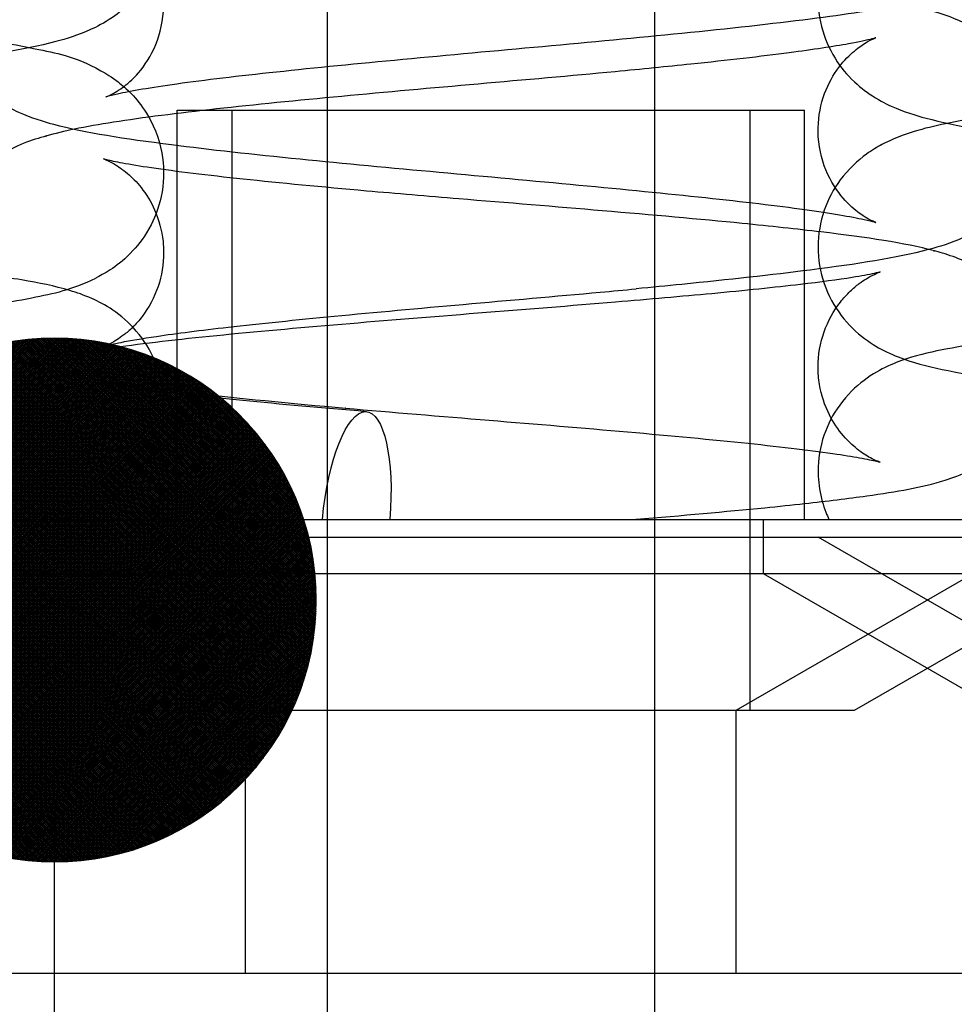
# Model space of a CAD drawing. Units: millimetres. Extents: x -343 to 1339, y -326 to 863.
# Drawn here: x 421 to 422, y 802 to 804 of the extents above; entities that cross this region are included whole.
import ezdxf

# ---------------------------------------------------------------- set-up
doc = ezdxf.new("R2010")
doc.units = ezdxf.units.MM

# ---------------------------------------------------------------- blocks, each defined once
blk = doc.blocks.new('POINT')
h = blk.add_hatch()
h.set_pattern_fill('ANSI37', color=1, scale=0.02, style=0)
h.set_pattern_definition([(45, (0, 0), (-0.001767767, 0.001767767), []), (135, (0, 0), (-0.001767767, -0.001767767), [])])
h.paths.add_polyline_path([(0.5, 0, 1), (-0.5, 0, 1)])
at = {"color": 1}
blk.add_circle((0, 0), 0.5, dxfattribs=at)
blk = doc.blocks.new('A$C68E05615')
at = {"color": 1, "ltscale": 25.613655}
blk.add_line((41.25, 37.8882), (41.25, 32.6074), dxfattribs=at)
at = {"color": 1, "ltscale": 25.371441}
blk.add_line((42.45, 37.7756), (42.45, 31.6574), dxfattribs=at)
at = {"color": 1, "ltscale": 23.304832}
blk.add_line((40.7, 37.2724), (43, 37.2724), dxfattribs=at)
at = {"color": 1, "ltscale": 0.977068}
blk.add_line((40.7, 37.1441), (40.7, 37.2724), dxfattribs=at)
at = {"color": 1, "ltscale": 21.28689}
for p, q in [((40.9, 37.2724), (40.9, 35.0724)), ((42.8, 37.2724), (42.8, 35.0724))]:
    blk.add_line(p, q, dxfattribs=at)
at = {"color": 1, "ltscale": 2.769588}
blk.add_line((43, 36.9088), (43, 37.2724), dxfattribs=at)
at = {"color": 1}
for p, q in [((40.7, 37.0482), (40.7, 37.1441)), ((43, 36.8334), (43, 36.9088)), ((40.7, 36.2341), (40.7, 36.2421)), ((43, 35.7724), (43, 36.0278)), ((39.65, 35.7724), (44.05, 35.7724)), ((29.3, 35.7074), (49.3, 35.7074)), ((29.3, 34.1074), (49.3, 34.1074)), ((30.9, 34.1074), (49.3, 34.1074))]:
    blk.add_line(p, q, dxfattribs=at)
at = {"color": 1, "ltscale": 6.141289}
blk.add_line((40.7, 36.2421), (40.7, 37.0482), dxfattribs=at)
at = {"color": 1, "ltscale": 6.137889}
blk.add_line((43, 36.0278), (43, 36.8334), dxfattribs=at)
at = {"color": 1, "ltscale": 3.518125}
blk.add_line((40.7, 35.7724), (40.7, 36.2341), dxfattribs=at)
at = {"color": 1, "ltscale": 1.523657}
for p, q in [((40.85, 35.5724), (40.85, 35.7724)), ((42.85, 35.5724), (42.85, 35.7724))]:
    blk.add_line(p, q, dxfattribs=at)
at = {"color": 1, "ltscale": 0.012671}
blk.add_line((42.3807, 35.7724), (42.3823, 35.7725), dxfattribs=at)
at = {"color": 1, "ltscale": 9.677058}
for p, q in [((39.55, 35.0724), (40.65, 35.7074)), ((40.95, 35.0724), (39.85, 35.7074)), ((42.75, 35.0724), (43.85, 35.7074)), ((44.15, 35.0724), (43.05, 35.7074))]:
    blk.add_line(p, q, dxfattribs=at)
at = {"color": 1, "ltscale": 26.749893}
blk.add_line((44.05, 35.5724), (39.65, 35.5724), dxfattribs=at)
at = {"color": 1, "ltscale": 7.618686}
for p, q in [((40.516, 35.0724), (39.65, 35.5724)), ((39.984, 35.0724), (40.85, 35.5724)), ((43.716, 35.0724), (42.85, 35.5724)), ((43.184, 35.0724), (44.05, 35.5724))]:
    blk.add_line(p, q, dxfattribs=at)
at = {"color": 1, "ltscale": 27.033091}
blk.add_line((40.516, 35.0724), (43.184, 35.0724), dxfattribs=at)
at = {"color": 1, "ltscale": 7.351379}
for p, q in [((40.95, 34.1074), (40.95, 35.0724)), ((42.75, 34.1074), (42.75, 35.0724))]:
    blk.add_line(p, q, dxfattribs=at)
at = {"color": 1, "ltscale": 0.002844, "extrusion": (0, 0, -1)}
blk.add_ellipse((42.3444, 37.0158), major_axis=(-0.0383, 0.3982), ratio=0.30773, start_param=0, end_param=0.000966, dxfattribs=at)
at = {"color": 1, "ltscale": 0.024281, "extrusion": (0, 0, -1)}
blk.add_ellipse((40.3283, 36.7932), major_axis=(-0.1136, 0.3835), ratio=0.947096, start_param=0.007933, end_param=0.015933, dxfattribs=at)
at = {"color": 1, "ltscale": 0.038307, "extrusion": (0, 0, -1)}
blk.add_ellipse((43.4713, 36.7932), major_axis=(-0.1961, 0.3486), ratio=0.982566, start_param=0.012368, end_param=0.02497, dxfattribs=at)
at = {"color": 1, "ltscale": 0.002845, "extrusion": (0, 0, -1)}
blk.add_ellipse((41.3556, 36.5782), major_axis=(0.0383, 0.3982), ratio=0.30773, start_param=6.280286, end_param=6.281253, dxfattribs=at)
at = {"color": 1, "ltscale": 0.024694, "extrusion": (0, 0, -1)}
blk.add_ellipse((43.3717, 36.3707), major_axis=(0.1136, 0.3835), ratio=0.947096, start_param=6.251048, end_param=6.259184, dxfattribs=at)
at = {"color": 1, "ltscale": 0.035718, "extrusion": (0, 0, -1)}
blk.add_ellipse((40.2239, 37.0158), major_axis=(0.1815, -0.3564), ratio=0.979614, start_param=0, end_param=0.011753, dxfattribs=at)
at = {"color": 1, "ltscale": 0.002803, "extrusion": (0, 0, -1)}
blk.add_ellipse((42.3444, 37.0158), major_axis=(0.0383, -0.3982), ratio=0.30773, start_param=0, end_param=0.000953, dxfattribs=at)
at = {"color": 1, "ltscale": 0.000227651, "extrusion": (0, 0, -1)}
blk.add_ellipse((42.3444, 36.1707), major_axis=(-0.0383, 0.3982), ratio=0.30773, start_param=0.003758, end_param=0.003865, dxfattribs=at)
at = {"color": 1, "ltscale": 0.027467, "extrusion": (0, 0, -1)}
blk.add_ellipse((40.3283, 36.7932), major_axis=(0.1136, -0.3835), ratio=0.947096, start_param=0.009038, end_param=0.018084, dxfattribs=at)
at = {"color": 1, "extrusion": (0, 0, -1)}
for centre, major_axis, ratio, start_param, end_param in [((41.3556, 35.769), (0.0383, 0.3982), 0.30773, 4.691158, 7.81599), ((41.3556, 36.5782), (-0.0383, -0.3982), 0.30773, 6.280325, 6.281279), ((43.3717, 36.3707), (-0.1136, -0.3835), 0.947096, 6.246994, 6.25605)]:
    blk.add_ellipse(centre, major_axis=major_axis, ratio=ratio, start_param=start_param, end_param=end_param, dxfattribs=at)
at = {"color": 1, "ltscale": 0.004122, "extrusion": (0, 0, -1)}
blk.add_ellipse((40.2239, 36.1707), major_axis=(0.1815, -0.3564), ratio=0.979614, start_param=0.046837, end_param=0.048222, dxfattribs=at)
at = {"color": 1, "ltscale": 0.000224081, "extrusion": (0, 0, -1)}
blk.add_ellipse((42.3444, 36.1707), major_axis=(0.0383, -0.3982), ratio=0.30773, start_param=0.00371, end_param=0.003816, dxfattribs=at)
at = {"color": 1, "ltscale": 27.016146}
blk.add_open_spline([(39.865, 38.4701), (39.9856, 38.4541), (40.089, 38.4378), (40.2571, 38.402), (40.315, 38.3954), (40.4385, 38.3277), (40.4591, 38.3151), (40.5133, 38.2733), (40.5506, 38.2406), (40.6104, 38.1449), (40.6327, 38.0949), (40.6517, 37.9908), (40.6521, 37.9406), (40.6366, 37.8483), (40.6214, 37.8066), (40.5829, 37.732), (40.5593, 37.7016), (40.5095, 37.6479), (40.4842, 37.6284), (40.4306, 37.5916), (40.405, 37.5788), (40.333, 37.5462), (40.2945, 37.535), (40.1341, 37.4925), (39.9967, 37.4718), (39.6815, 37.4315), (39.522, 37.4141), (39.1879, 37.3805), (39.0149, 37.3643), (38.668, 37.3324), (38.4942, 37.3167), (38.1632, 37.2856), (38.0057, 37.2702), (37.7248, 37.2401), (37.6006, 37.2254), (37.4042, 37.198), (37.328, 37.1849), (37.2645, 37.171), (37.2516, 37.1677), (37.239, 37.1641), (37.2366, 37.1632), (37.2396, 37.1643), (37.2427, 37.1654), (37.2567, 37.1718), (37.2703, 37.178), (37.308, 37.2043), (37.3273, 37.2191), (37.3708, 37.2665), (37.3948, 37.2978), (37.4323, 37.3796), (37.446, 37.4273), (37.452, 37.5218), (37.4467, 37.5671), (37.4241, 37.6481), (37.4067, 37.683), (37.3686, 37.7422), (37.3481, 37.7642), (37.3117, 37.7982), (37.2961, 37.8092), (37.2699, 37.8262), (37.2601, 37.8313), (37.2437, 37.8392), (37.2393, 37.8407), (37.2363, 37.8418), (37.2421, 37.8397), (37.2697, 37.8325), (37.2997, 37.8259), (37.3671, 37.8136), (37.4011, 37.808), (37.4392, 37.8023)], degree=3, knots=[50.58364, 50.58364, 50.58364, 50.58364, 50.897624, 50.897624, 51.173703, 51.173703, 51.222459, 51.222459, 51.284187, 51.284187, 51.324685, 51.324685, 51.35669, 51.35669, 51.388551, 51.388551, 51.426377, 51.426377, 51.47511, 51.47511, 51.544873, 51.544873, 51.693849, 51.693849, 52.136994, 52.136994, 52.487081, 52.487081, 52.81638, 52.81638, 53.139127, 53.139127, 53.456947, 53.456947, 53.766544, 53.766544, 54.053078, 54.053078, 54.156909, 54.156909, 54.230804, 54.230804, 54.280509, 54.280509, 54.351678, 54.351678, 54.398742, 54.398742, 54.440991, 54.440991, 54.477142, 54.477142, 54.508576, 54.508576, 54.541896, 54.541896, 54.581127, 54.581127, 54.624408, 54.624408, 54.673475, 54.673475, 54.739035, 54.739035, 54.840905, 54.840905, 55.008875, 55.008875, 55.136544, 55.136544, 55.136544, 55.136544], dxfattribs=at)
at = {"color": 1, "ltscale": 25.162636}
blk.add_open_spline([(46.4622, 37.8034), (46.4622, 37.8034), (46.462, 37.8035), (46.4604, 37.8041), (46.4573, 37.8052), (46.4434, 37.8116), (46.4297, 37.8178), (46.392, 37.8441), (46.3728, 37.8589), (46.3292, 37.9063), (46.3052, 37.9376), (46.2677, 38.0194), (46.254, 38.0671), (46.248, 38.1616), (46.2533, 38.2069), (46.2759, 38.2879), (46.2933, 38.3228), (46.3314, 38.382), (46.3519, 38.404), (46.3884, 38.438), (46.4039, 38.449), (46.4301, 38.466), (46.4399, 38.4711), (46.4563, 38.479), (46.4607, 38.4805), (46.4637, 38.4816), (46.4579, 38.4795), (46.4303, 38.4723), (46.4003, 38.4657), (46.306, 38.4485), (46.2317, 38.4372), (46.0405, 38.4121), (45.918, 38.3981), (45.6408, 38.3691), (45.4845, 38.3541), (45.1566, 38.3235), (44.9849, 38.3079), (44.6444, 38.2765), (44.4758, 38.2607), (44.1575, 38.2283), (44.0084, 38.2119), (43.7386, 38.1773), (43.6214, 38.1596), (43.4429, 38.1215), (43.3851, 38.1149), (43.2616, 38.0472), (43.2409, 38.0347), (43.1867, 37.9928), (43.1494, 37.9601), (43.0897, 37.8644), (43.0673, 37.8144), (43.0483, 37.7104), (43.0479, 37.6602), (43.0634, 37.5678), (43.0786, 37.5261), (43.117, 37.4515), (43.1407, 37.4211), (43.1905, 37.3674), (43.2158, 37.3479), (43.2694, 37.3111), (43.295, 37.2983), (43.367, 37.2657), (43.4054, 37.2545), (43.5589, 37.2138), (43.6874, 37.1938), (43.849, 37.1727)], degree=3, knots=[49.846421, 49.846421, 49.846421, 49.846421, 49.862589, 49.862589, 49.912295, 49.912295, 49.983466, 49.983466, 50.030529, 50.030529, 50.072779, 50.072779, 50.10893, 50.10893, 50.140365, 50.140365, 50.173684, 50.173684, 50.212915, 50.212915, 50.256196, 50.256196, 50.305263, 50.305263, 50.370821, 50.370821, 50.472691, 50.472691, 50.640658, 50.640658, 50.886722, 50.886722, 51.179781, 51.179781, 51.490819, 51.490819, 51.809191, 51.809191, 52.132364, 52.132364, 52.462305, 52.462305, 52.812579, 52.812579, 53.088637, 53.088637, 53.137414, 53.137414, 53.199152, 53.199152, 53.239653, 53.239653, 53.271659, 53.271659, 53.303518, 53.303518, 53.341343, 53.341343, 53.390073, 53.390073, 53.459829, 53.459829, 53.60877, 53.60877, 54.026148, 54.026148, 54.026148, 54.026148], dxfattribs=at)
at = {"color": 1}
for points, knots in [([(40.3397, 38.12), (40.3336, 38.1188), (40.3276, 38.1175), (40.2429, 38.0994), (40.1851, 38.0928), (40.0616, 38.0251), (40.0409, 38.0126), (39.9867, 37.9708), (39.9494, 37.938), (39.8897, 37.8423), (39.8673, 37.7923), (39.8483, 37.6883), (39.8479, 37.6381), (39.8634, 37.5457), (39.8786, 37.5041), (39.9171, 37.4294), (39.9407, 37.3991), (39.9905, 37.3453), (40.0158, 37.3258), (40.0694, 37.289), (40.095, 37.2762), (40.167, 37.2436), (40.2055, 37.2325), (40.3659, 37.1899), (40.5033, 37.1693), (40.8185, 37.1289), (40.978, 37.1115), (41.3121, 37.0779), (41.4851, 37.0618), (41.8321, 37.0299), (42.0058, 37.0141), (42.3369, 36.983), (42.4943, 36.9676), (42.7752, 36.9376), (42.8994, 36.9228), (43.0958, 36.8955), (43.172, 36.8824), (43.2355, 36.8684), (43.2485, 36.8651), (43.2599, 36.8619), (43.2622, 36.861), (43.2622, 36.8611)], [52.942291, 52.942291, 52.942291, 52.942291, 52.963313, 52.963313, 53.239382, 53.239382, 53.288149, 53.288149, 53.349882, 53.349882, 53.390381, 53.390381, 53.422387, 53.422387, 53.454247, 53.454247, 53.492072, 53.492072, 53.540804, 53.540804, 53.610563, 53.610563, 53.759522, 53.759522, 54.202699, 54.202699, 54.552785, 54.552785, 54.882084, 54.882084, 55.204831, 55.204831, 55.522651, 55.522651, 55.832248, 55.832248, 56.118781, 56.118781, 56.222612, 56.222612, 56.280331, 56.280331, 56.280331, 56.280331]), ([(40.4378, 37.9988), (40.4378, 37.9988), (40.4433, 37.997), (40.4697, 37.9901), (40.4997, 37.9835), (40.594, 37.9663), (40.6684, 37.955), (40.8595, 37.9299), (40.982, 37.9159), (41.2592, 37.8869), (41.4156, 37.8718), (41.7434, 37.8413), (41.9151, 37.8257), (42.2556, 37.7943), (42.4243, 37.7784), (42.7426, 37.7461), (42.8916, 37.7297), (43.1615, 37.6951), (43.2786, 37.6773), (43.4571, 37.6393), (43.515, 37.6327), (43.6385, 37.565), (43.6591, 37.5524), (43.7133, 37.5106), (43.7506, 37.4779), (43.8104, 37.3822), (43.8327, 37.3322), (43.8517, 37.2281), (43.8521, 37.1779), (43.8366, 37.0856), (43.8214, 37.0439), (43.783, 36.9693), (43.7593, 36.9389), (43.7095, 36.8852), (43.6842, 36.8657), (43.6306, 36.8288), (43.605, 36.8161), (43.5337, 36.7838), (43.4956, 36.7726), (43.4559, 36.7621)], [53.675412, 53.675412, 53.675412, 53.675412, 53.765013, 53.765013, 53.932983, 53.932983, 54.17905, 54.17905, 54.47211, 54.47211, 54.783148, 54.783148, 55.10152, 55.10152, 55.424693, 55.424693, 55.754634, 55.754634, 56.10491, 56.10491, 56.380982, 56.380982, 56.429745, 56.429745, 56.491476, 56.491476, 56.531975, 56.531975, 56.563981, 56.563981, 56.59584, 56.59584, 56.633666, 56.633666, 56.682398, 56.682398, 56.75216, 56.75216, 56.898987, 56.898987, 56.898987, 56.898987]), ([(40.2205, 37.1784), (40.1662, 37.1633), (40.109, 37.1467), (40.0073, 37.0775), (39.9749, 37.0498), (39.9208, 36.9848), (39.898, 36.948), (39.8645, 36.8673), (39.8539, 36.8224), (39.8479, 36.7318), (39.8527, 36.6849), (39.8768, 36.5973), (39.8963, 36.5555), (39.9448, 36.4833), (39.9743, 36.4521), (40.032, 36.4044), (40.0606, 36.3867), (40.115, 36.3583), (40.1408, 36.3479), (40.2105, 36.3234), (40.2524, 36.313), (40.4177, 36.2775), (40.57, 36.2567), (40.9209, 36.217), (41.1142, 36.1983), (41.3175, 36.18)], [0, 0, 0, 0, 0.352995, 0.352995, 0.503558, 0.503558, 0.641813, 0.641813, 0.784422, 0.784422, 0.929194, 0.929194, 1.073846, 1.073846, 1.217688, 1.217688, 1.355874, 1.355874, 1.509316, 1.509316, 1.793236, 1.793236, 2.529589, 2.529589, 3.173129, 3.173129, 3.173129, 3.173129]), ([(41.3935, 36.9764), (41.2321, 36.9909), (41.0771, 37.0056), (40.811, 37.034), (40.6946, 37.048), (40.5641, 37.0673), (40.5281, 37.0732), (40.4744, 37.0833), (40.4544, 37.0877), (40.4347, 37.0927), (40.4301, 37.0942), (40.4301, 37.0942)], [0.000125, 0.000125, 0.000125, 0.000125, 0.511452, 0.511452, 1.005144, 1.005144, 1.231781, 1.231781, 1.428492, 1.428492, 1.552545, 1.552545, 1.552545, 1.552545]), ([(43.4766, 36.7567), (43.3636, 36.7871), (43.233, 36.8056), (42.973, 36.8369), (42.8759, 36.8473), (42.6157, 36.873), (42.4398, 36.8886), (42.0879, 36.9185), (41.908, 36.9332), (41.6181, 36.9573), (41.5035, 36.9669), (41.3935, 36.9764)], [0, 0, 0, 0, 0.740281, 0.740281, 1.113619, 1.113619, 1.674205, 1.674205, 2.202938, 2.202938, 2.550908, 2.550908, 2.550908, 2.550908]), ([(43, 35.8303), (43.0839, 35.8396), (43.1605, 35.8489), (43.3418, 35.8746), (43.4276, 35.8884), (43.5438, 35.9246), (43.5731, 35.9351), (43.6353, 35.9659), (43.668, 35.9854), (43.7304, 36.0378), (43.7604, 36.0705), (43.8066, 36.1425), (43.8244, 36.1818), (43.8474, 36.266), (43.8521, 36.3122), (43.8462, 36.4025), (43.8355, 36.4477), (43.8011, 36.5301), (43.777, 36.5682), (43.7228, 36.6314), (43.6922, 36.6572), (43.636, 36.6953), (43.6099, 36.7088), (43.5572, 36.7322), (43.5313, 36.7409), (43.4952, 36.7517), (43.4844, 36.7547), (43.4736, 36.7575)], [0.722354, 0.722354, 0.722354, 0.722354, 1.064886, 1.064886, 1.638076, 1.638076, 1.817895, 1.817895, 1.971343, 1.971343, 2.116782, 2.116782, 2.250915, 2.250915, 2.392861, 2.392861, 2.535257, 2.535257, 2.677584, 2.677584, 2.817043, 2.817043, 2.949548, 2.949548, 3.113793, 3.113793, 3.185349, 3.185349, 3.185349, 3.185349]), ([(40.1665, 36.3389), (40.1437, 36.3312), (40.1195, 36.3218), (40.0642, 36.2943), (40.0317, 36.2748), (39.9695, 36.2225), (39.9395, 36.1897), (39.8932, 36.1176), (39.8755, 36.0783), (39.8526, 35.9939), (39.8479, 35.9477), (39.8539, 35.8578), (39.8644, 35.8132), (39.8813, 35.7724)], [2.6790873, 2.6790873, 2.6790873, 2.6790873, 2.822984, 2.822984, 2.9754102, 2.9754102, 3.1212401, 3.1212401, 3.2555739, 3.2555739, 3.3976546, 3.3976546, 3.5386067, 3.5386067, 3.5386067, 3.5386067]), ([(41.3934, 36.1672), (41.2317, 36.1808), (41.0764, 36.1946), (40.8094, 36.2211), (40.6925, 36.2343), (40.5607, 36.2524), (40.5242, 36.258), (40.4691, 36.2677), (40.4485, 36.2719), (40.4275, 36.2769), (40.4225, 36.2784), (40.4225, 36.2784)], [0, 0, 0, 0, 0.511753, 0.511753, 1.0063, 1.0063, 1.23445, 1.23445, 1.434116, 1.434116, 1.563538, 1.563538, 1.563538, 1.563538]), ([(41.3176, 36.18), (41.4863, 36.1654), (41.6664, 36.1505), (42.0157, 36.1217), (42.1896, 36.1073), (42.5102, 36.0792), (42.6615, 36.0651), (42.9207, 36.0379), (43.0335, 36.0244), (43.1548, 36.0065), (43.1864, 36.0012), (43.2381, 35.9916), (43.2583, 35.987), (43.268, 35.9844)], [0, 0, 0, 0, 0.533823, 0.533823, 1.051798, 1.051798, 1.559088, 1.559088, 2.051588, 2.051588, 2.260603, 2.260603, 2.477639, 2.477639, 2.477639, 2.477639]), ([(43.0654, 35.8377), (43.0692, 35.8243), (43.0736, 35.8111), (43.0821, 35.7895), (43.0859, 35.7808), (43.0899, 35.7724)], [3.24742687, 3.24742687, 3.24742687, 3.24742687, 3.29136907, 3.29136907, 3.32146256, 3.32146256, 3.32146256, 3.32146256])]:
    blk.add_open_spline(points, degree=3, knots=knots, dxfattribs=at)
at = {"color": 1, "ltscale": 24.95282}
blk.add_open_spline([(43.3603, 37.6599), (43.2628, 37.6396), (43.1525, 37.6238), (42.8815, 37.589), (42.722, 37.5717), (42.3879, 37.5381), (42.2149, 37.5219), (41.8679, 37.49), (41.6942, 37.4743), (41.3631, 37.4432), (41.2057, 37.4278), (40.9248, 37.3977), (40.8006, 37.383), (40.6042, 37.3556), (40.528, 37.3425), (40.4645, 37.3286), (40.4516, 37.3253), (40.439, 37.3217), (40.4366, 37.3208), (40.4396, 37.3219), (40.4427, 37.323), (40.4567, 37.3294), (40.4703, 37.3356), (40.508, 37.3619), (40.5273, 37.3767), (40.5708, 37.4241), (40.5948, 37.4553), (40.6323, 37.5372), (40.646, 37.5849), (40.652, 37.6794), (40.6467, 37.7247), (40.6241, 37.8057), (40.6067, 37.8406), (40.5686, 37.8998), (40.5481, 37.9218), (40.5117, 37.9558), (40.4961, 37.9668), (40.4699, 37.9838), (40.4601, 37.9888), (40.4437, 37.9968), (40.4393, 37.9983), (40.4379, 37.9988), (40.4378, 37.9988), (40.4378, 37.9988)], degree=3, knots=[50.729017, 50.729017, 50.729017, 50.729017, 51.061103, 51.061103, 51.411189, 51.411189, 51.740488, 51.740488, 52.063236, 52.063236, 52.381056, 52.381056, 52.690653, 52.690653, 52.977186, 52.977186, 53.081017, 53.081017, 53.154912, 53.154912, 53.204616, 53.204616, 53.275785, 53.275785, 53.322849, 53.322849, 53.365098, 53.365098, 53.401249, 53.401249, 53.432683, 53.432683, 53.466003, 53.466003, 53.505234, 53.505234, 53.548515, 53.548515, 53.597582, 53.597582, 53.663142, 53.663142, 53.675412, 53.675412, 53.675412, 53.675412], dxfattribs=at)
at = {"color": 1, "ltscale": 20.554535}
blk.add_open_spline([(39.865, 37.5498), (39.9856, 37.5338), (40.089, 37.5176), (40.2571, 37.4817), (40.315, 37.4751), (40.4385, 37.4074), (40.4591, 37.3948), (40.5133, 37.353), (40.5506, 37.3203), (40.6104, 37.2246), (40.6327, 37.1746), (40.6517, 37.0705), (40.6521, 37.0203), (40.6366, 36.928), (40.6214, 36.8863), (40.583, 36.8117), (40.5593, 36.7813), (40.5095, 36.7276), (40.4842, 36.7081), (40.4409, 36.6783), (40.4223, 36.668), (40.4055, 36.6594)], degree=3, knots=[56.8668258, 56.8668258, 56.8668258, 56.8668258, 57.180801, 57.180801, 57.4568712, 57.4568712, 57.5056363, 57.5056363, 57.5673685, 57.5673685, 57.6078676, 57.6078676, 57.6398731, 57.6398731, 57.6717331, 57.6717331, 57.7095589, 57.7095589, 57.7582906, 57.7582906, 57.8053048, 57.8053048, 57.8053048, 57.8053048], dxfattribs=at)
at = {"color": 1, "ltscale": 27.54612}
blk.add_open_spline([(43.2622, 36.8611), (43.2622, 36.8611), (43.262, 36.8611), (43.2604, 36.8617), (43.2573, 36.8629), (43.2434, 36.8692), (43.2297, 36.8754), (43.192, 36.9018), (43.1728, 36.9166), (43.1292, 36.964), (43.1052, 36.9952), (43.0677, 37.0771), (43.054, 37.1247), (43.048, 37.2193), (43.0533, 37.2645), (43.0759, 37.3456), (43.0933, 37.3805), (43.1314, 37.4397), (43.1519, 37.4616), (43.1884, 37.4956), (43.2039, 37.5066), (43.2301, 37.5237), (43.2399, 37.5287), (43.2563, 37.5366), (43.2607, 37.5381), (43.2637, 37.5392), (43.2579, 37.5372), (43.2303, 37.5299), (43.2003, 37.5233), (43.106, 37.5061), (43.0316, 37.4948), (42.8405, 37.4698), (42.718, 37.4558), (42.4956, 37.4325), (42.4025, 37.4232), (42.3061, 37.414)], degree=3, knots=[56.280331, 56.280331, 56.280331, 56.280331, 56.296506, 56.296506, 56.34621, 56.34621, 56.417378, 56.417378, 56.464442, 56.464442, 56.506691, 56.506691, 56.542842, 56.542842, 56.574276, 56.574276, 56.607596, 56.607596, 56.646827, 56.646827, 56.690108, 56.690108, 56.739176, 56.739176, 56.804735, 56.804735, 56.906607, 56.906607, 57.074577, 57.074577, 57.320645, 57.320645, 57.613705, 57.613705, 57.805305, 57.805305, 57.805305, 57.805305], dxfattribs=at)
at = {"color": 1, "ltscale": 22.695391}
blk.add_open_spline([(42.3061, 37.414), (42.1448, 37.399), (41.9728, 37.3837), (41.6345, 37.3538), (41.4641, 37.3387), (41.1403, 37.3084), (40.9836, 37.2929), (40.701, 37.2616), (40.5733, 37.2455), (40.4143, 37.2206), (40.3671, 37.2125), (40.3229, 37.2033)], degree=3, knots=[0.000125, 0.000125, 0.000125, 0.000125, 0.511041, 0.511041, 1.019022, 1.019022, 1.538744, 1.538744, 2.074283, 2.074283, 2.337283, 2.337283, 2.337283, 2.337283], dxfattribs=at)
at = {"color": 1, "ltscale": 25.172445}
blk.add_open_spline([(45.2734, 37.4141), (45.104, 37.3989), (44.9278, 37.3835), (44.5901, 37.3532), (44.4243, 37.3379), (44.1171, 37.3073), (43.9729, 37.2915), (43.7189, 37.2592), (43.6093, 37.2426), (43.4771, 37.2149), (43.4397, 37.2059), (43.3642, 37.1828), (43.3252, 37.1692), (43.2794, 37.1442)], degree=3, knots=[0.000032, 0.000032, 0.000032, 0.000032, 0.517126, 0.517126, 1.030438, 1.030438, 1.556582, 1.556582, 2.106624, 2.106624, 2.349311, 2.349311, 2.593169, 2.593169, 2.593169, 2.593169], dxfattribs=at)
at = {"color": 1}
for points in [[(40.3229, 37.2033), (40.2861, 37.1957), (40.2514, 37.1873), (40.2176, 37.1776)], [(43.2713, 35.9835), (43.2755, 35.9825), (43.2779, 35.9817), (43.2779, 35.9817)]]:
    blk.add_open_spline(points, degree=3, dxfattribs=at)
at = {"color": 1, "ltscale": 20.427725}
blk.add_open_spline([(43.2838, 37.1466), (43.2661, 37.1372), (43.2473, 37.1259), (43.195, 37.0883), (43.1601, 37.056), (43.1071, 36.9842), (43.0867, 36.9461), (43.058, 36.8632), (43.0501, 36.8173), (43.0499, 36.7261), (43.0577, 36.6797), (43.0871, 36.5941), (43.1091, 36.5539), (43.1608, 36.4859), (43.191, 36.4573), (43.2484, 36.4142), (43.276, 36.3986), (43.3306, 36.3722), (43.3573, 36.3623), (43.4371, 36.3364), (43.489, 36.3249), (43.6176, 36.3006), (43.6963, 36.2887), (43.8051, 36.2744), (43.825, 36.2719), (43.8454, 36.2694)], degree=3, knots=[0, 0, 0, 0, 0.094307, 0.094307, 0.25689, 0.25689, 0.393711, 0.393711, 0.537369, 0.537369, 0.682106, 0.682106, 0.826768, 0.826768, 0.969907, 0.969907, 1.107631, 1.107631, 1.272047, 1.272047, 1.619119, 1.619119, 2.019633, 2.019633, 2.10581, 2.10581, 2.10581, 2.10581], dxfattribs=at)
at = {"color": 1, "ltscale": 10.575882}
blk.add_open_spline([(40.4301, 37.0942), (40.4301, 37.0942), (40.4303, 37.0941), (40.4325, 37.0933), (40.4375, 37.0916), (40.4521, 37.0847), (40.4594, 37.0811), (40.4816, 37.0682), (40.499, 37.0566), (40.5338, 37.0271), (40.5513, 37.0094), (40.5864, 36.9652), (40.6036, 36.9371), (40.6328, 36.8711), (40.6435, 36.8316), (40.6493, 36.778), (40.65, 36.7641), (40.65, 36.7083), (40.643, 36.6658), (40.6161, 36.5861), (40.5955, 36.5481), (40.5602, 36.5019), (40.5482, 36.4884), (40.5254, 36.466), (40.5144, 36.4566), (40.4859, 36.4346), (40.4693, 36.4248), (40.4467, 36.4129), (40.4393, 36.4098), (40.4316, 36.4068), (40.4301, 36.4063), (40.4301, 36.4063), (40.4304, 36.4064), (40.4321, 36.4069), (40.4335, 36.4073), (40.4353, 36.4078)], degree=3, knots=[1.552545, 1.552545, 1.552545, 1.552545, 1.580621, 1.580621, 1.678439, 1.678439, 1.739865, 1.739865, 1.835957, 1.835957, 1.925514, 1.925514, 2.032859, 2.032859, 2.160734, 2.160734, 2.204791, 2.204791, 2.338361, 2.338361, 2.475871, 2.475871, 2.539683, 2.539683, 2.596724, 2.596724, 2.696829, 2.696829, 2.785631, 2.785631, 2.856685, 2.856685, 2.892356, 2.892356, 2.936527, 2.936527, 2.936527, 2.936527], dxfattribs=at)
at = {"color": 1, "ltscale": 11.385839}
blk.add_open_spline([(43.4559, 36.7621), (43.4553, 36.7619), (43.4548, 36.7618), (43.3341, 36.7298), (43.1967, 36.7091), (42.8815, 36.6687), (42.722, 36.6514), (42.4953, 36.6286), (42.4395, 36.6231), (42.3828, 36.6176)], degree=3, knots=[56.8989866, 56.8989866, 56.8989866, 56.8989866, 56.9011244, 56.9011244, 57.3442898, 57.3442898, 57.6943757, 57.6943757, 57.8053048, 57.8053048, 57.8053048, 57.8053048], dxfattribs=at)
at = {"color": 1, "ltscale": 25.105309}
blk.add_open_spline([(38.3994, 36.395), (38.5681, 36.4102), (38.744, 36.4255), (39.0823, 36.4558), (39.2488, 36.4711), (39.5582, 36.5017), (39.7041, 36.5173), (39.9615, 36.5496), (40.0733, 36.5661), (40.2486, 36.6014), (40.3141, 36.6142), (40.4013, 36.6573)], degree=3, knots=[0, 0, 0, 0, 0.516483, 0.516483, 1.029197, 1.029197, 1.55452, 1.55452, 2.102454, 2.102454, 2.585849, 2.585849, 2.585849, 2.585849], dxfattribs=at)
at = {"color": 1, "ltscale": 20.843479}
blk.add_open_spline([(40.3884, 35.8061), (40.408, 35.8149), (40.4293, 35.8258), (40.4689, 35.8509), (40.487, 35.864), (40.5332, 35.9039), (40.5612, 35.9349), (40.6063, 36.0049), (40.6242, 36.0443), (40.6473, 36.1288), (40.6521, 36.175), (40.6462, 36.2653), (40.6356, 36.3105), (40.6013, 36.3928), (40.5772, 36.431), (40.5229, 36.4942), (40.4924, 36.5201), (40.4362, 36.5582), (40.41, 36.5717), (40.3574, 36.5951), (40.3315, 36.6039), (40.2493, 36.6284), (40.194, 36.6394), (40.0566, 36.6626), (39.9731, 36.674), (39.8704, 36.6861), (39.8627, 36.687), (39.8548, 36.6879)], degree=3, knots=[0, 0, 0, 0, 0.109728, 0.109728, 0.194464, 0.194464, 0.331666, 0.331666, 0.466609, 0.466609, 0.608492, 0.608492, 0.750892, 0.750892, 0.893219, 0.893219, 1.032693, 1.032693, 1.165196, 1.165196, 1.329273, 1.329273, 1.702026, 1.702026, 2.115495, 2.115495, 2.148994, 2.148994, 2.148994, 2.148994], dxfattribs=at)
at = {"color": 1, "ltscale": 27.935333}
blk.add_open_spline([(43.2779, 35.9817), (43.2779, 35.9817), (43.2778, 35.9818), (43.2758, 35.9824), (43.2713, 35.9839), (43.2576, 35.9899), (43.2504, 35.9933), (43.2285, 36.0052), (43.2112, 36.0159), (43.1765, 36.0435), (43.1591, 36.0599), (43.1236, 36.1012), (43.1058, 36.1274), (43.0742, 36.1901), (43.0617, 36.2281), (43.0518, 36.288), (43.05, 36.3094), (43.05, 36.3747), (43.0577, 36.4193), (43.0863, 36.5003), (43.1073, 36.5379), (43.1433, 36.5838), (43.1555, 36.5972), (43.1789, 36.6196), (43.1901, 36.629), (43.2193, 36.6509), (43.2363, 36.6607), (43.2596, 36.6726), (43.2672, 36.6757), (43.2761, 36.6791), (43.2779, 36.6797), (43.2779, 36.6797), (43.2778, 36.6796), (43.2754, 36.6789), (43.2672, 36.6767), (43.2367, 36.67), (43.2086, 36.6648), (43.1241, 36.6512), (43.0594, 36.6425), (42.8916, 36.6227), (42.7806, 36.6113), (42.5501, 36.5897), (42.4304, 36.5792), (42.3066, 36.5689)], degree=3, knots=[0.089903, 0.089903, 0.089903, 0.089903, 0.115521, 0.115521, 0.209338, 0.209338, 0.270882, 0.270882, 0.365359, 0.365359, 0.451499, 0.451499, 0.554659, 0.554659, 0.6793, 0.6793, 0.746607, 0.746607, 0.88554, 0.88554, 1.021265, 1.021265, 1.084519, 1.084519, 1.140949, 1.140949, 1.239224, 1.239224, 1.324923, 1.324923, 1.402843, 1.402843, 1.426956, 1.426956, 1.575726, 1.575726, 1.807073, 1.807073, 2.147081, 2.147081, 2.576999, 2.576999, 2.968682, 2.968682, 2.968682, 2.968682], dxfattribs=at)
at = {"color": 1, "ltscale": 24.063164}
blk.add_open_spline([(40.4386, 36.4088), (40.4474, 36.4113), (40.4674, 36.4162), (40.5273, 36.4282), (40.572, 36.4358), (40.6973, 36.4544), (40.7868, 36.4658), (41.0027, 36.4905), (41.1354, 36.504), (41.4252, 36.5318), (41.5869, 36.5464), (41.916, 36.5756), (42.0874, 36.5906), (42.2952, 36.6095), (42.3392, 36.6136), (42.3826, 36.6176)], degree=3, knots=[0, 0, 0, 0, 0.220349, 0.220349, 0.498855, 0.498855, 0.889806, 0.889806, 1.346714, 1.346714, 1.836142, 1.836142, 2.34146, 2.34146, 2.478796, 2.478796, 2.478796, 2.478796], dxfattribs=at)
at = {"color": 1, "ltscale": 26.009636}
blk.add_open_spline([(42.3066, 36.5689), (42.1449, 36.5553), (41.9725, 36.5416), (41.6338, 36.5145), (41.4633, 36.5008), (41.1401, 36.4736), (40.9838, 36.4596), (40.7028, 36.4315), (40.5761, 36.417), (40.3572, 36.3859), (40.2715, 36.372), (40.1774, 36.3425), (40.172, 36.3407), (40.1665, 36.3389)], degree=3, knots=[0, 0, 0, 0, 0.511515, 0.511515, 1.019368, 1.019368, 1.537872, 1.537872, 2.070727, 2.070727, 2.644305, 2.644305, 2.679087, 2.679087, 2.679087, 2.679087], dxfattribs=at)
at = {"color": 1, "ltscale": 31.528601}
blk.add_open_spline([(45.2735, 36.569), (45.1039, 36.5553), (44.9277, 36.5414), (44.5901, 36.514), (44.4245, 36.5002), (44.1183, 36.4726), (43.9747, 36.4585), (43.7229, 36.4295), (43.6145, 36.4146), (43.4714, 36.3875), (43.4246, 36.3772), (43.3499, 36.3528), (43.3244, 36.3432), (43.2685, 36.3159), (43.2377, 36.2979), (43.1759, 36.2481), (43.1447, 36.2155), (43.097, 36.1439), (43.0786, 36.1053), (43.054, 36.0218), (43.0484, 35.9757), (43.0518, 35.8993), (43.0569, 35.8679), (43.0654, 35.8377)], degree=3, knots=[0, 0, 0, 0, 0.517005, 0.517005, 1.029666, 1.029666, 1.553973, 1.553973, 2.099954, 2.099954, 2.423266, 2.423266, 2.577734, 2.577734, 2.724606, 2.724606, 2.873316, 2.873316, 3.006911, 3.006911, 3.148839, 3.148839, 3.247427, 3.247427, 3.247427, 3.247427], dxfattribs=at)
at = {"color": 1, "ltscale": 5.015427}
blk.add_open_spline([(40.4225, 36.2784), (40.4225, 36.2784), (40.4227, 36.2783), (40.4248, 36.2776), (40.4298, 36.276), (40.4447, 36.2693), (40.452, 36.2658), (40.4742, 36.2535), (40.4915, 36.2425), (40.5261, 36.2145), (40.5436, 36.1977), (40.5791, 36.1556), (40.5968, 36.1287), (40.6278, 36.065), (40.6399, 36.0265), (40.6486, 35.9682), (40.65, 35.9489), (40.65, 35.9297)], degree=3, knots=[1.563538, 1.563538, 1.563538, 1.563538, 1.5895646, 1.5895646, 1.6887734, 1.6887734, 1.7494684, 1.7494684, 1.8427909, 1.8427909, 1.9293987, 1.9293987, 2.0337159, 2.0337159, 2.1591877, 2.1591877, 2.2199751, 2.2199751, 2.2199751, 2.2199751], dxfattribs=at)
at = {"color": 1, "ltscale": 1.30716}
blk.add_open_spline([(40.65, 35.9297), (40.65, 35.8854), (40.6422, 35.8404), (40.6243, 35.7901), (40.6207, 35.7811), (40.6168, 35.7724)], degree=3, knots=[0, 0, 0, 0, 0.1399749, 0.1399749, 0.1709648, 0.1709648, 0.1709648, 0.1709648], dxfattribs=at)
at = {"color": 1, "ltscale": 5.52447}
blk.add_open_spline([(42.3823, 35.7725), (42.5507, 35.7866), (42.7119, 35.8009), (42.9049, 35.8201), (42.9536, 35.8252), (43, 35.8303)], degree=3, knots=[0, 0, 0, 0, 0.5329366, 0.5329366, 0.7223539, 0.7223539, 0.7223539, 0.7223539], dxfattribs=at)
at = {"color": 1, "ltscale": 1.486502}
blk.add_open_spline([(40.2939, 35.7724), (40.3235, 35.7807), (40.3537, 35.7905), (40.3884, 35.8061)], degree=3, dxfattribs=at)

msp = doc.modelspace()

# ---------------------------------------------------------------- linework, layer by layer
at = {"color": 3, "linetype": 'Continuous'}
msp.add_line((420.676381, 787.939517), (420.676381, 802.870733), dxfattribs=at)

# ---------------------------------------------------------------- block references
at = {"linetype": 'Continuous', "xscale": 0.4166666666666288, "yscale": 0.4166666666666288, "zscale": 0.4166666666666288}
msp.add_blockref('A$C68E05615', (403.905546, 788.088856), dxfattribs=at)
at = {"color": 1, "linetype": 'Continuous', "xscale": -0.7999999999992724, "yscale": 0.8000000000001819, "zscale": 0.8}
msp.add_blockref('POINT', (420.676381, 802.870733), dxfattribs=at)

doc.saveas('drawing.dxf')
